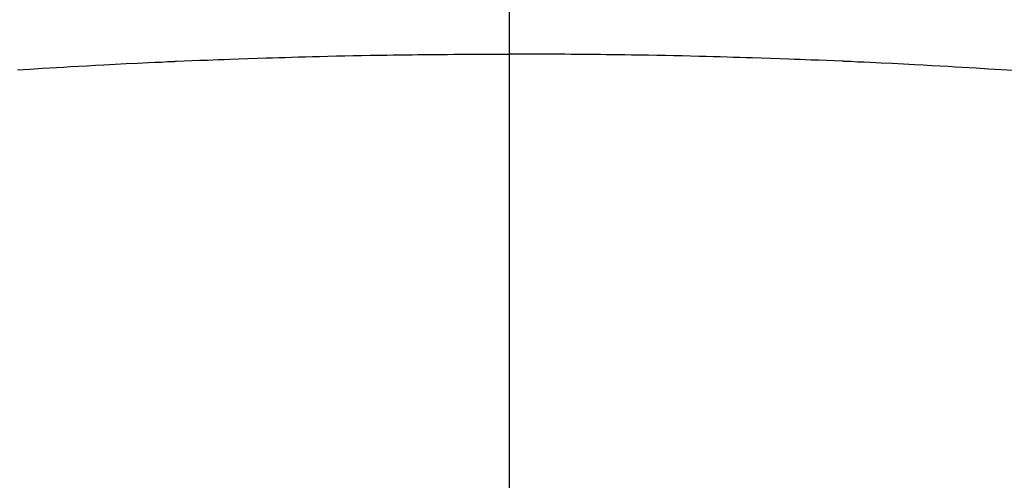
# Model space of a CAD drawing. Extents: x 0 to 26473, y -22065 to -13195.
# Drawn here: x 15817 to 15832, y -15366 to -15359 of the extents above; entities that cross this region are included whole.
import ezdxf

# ---------------------------------------------------------------- set-up
doc = ezdxf.new("R2010")
doc.units = 0
doc.header["$LTSCALE"] = 50
doc.header["$MEASUREMENT"] = 0
doc.linetypes.add('CENTER2', pattern=[1.125, 0.75, -0.125, 0.125, -0.125])
doc.layers.get('0').update_dxf_attribs({"linetype": 'CONTINUOUS'})
doc.layers.add('150-機器', color=8, linetype='CONTINUOUS')
doc.layers.add('160-文字', color=254, linetype='CONTINUOUS')
doc.styles.add('KH001', font='txt')
doc.dimstyles.new('KH1xx030', dxfattribs={"dimscale": 30, "dimtxt": 2, "dimasz": 0.6, "dimexe": 0.3, "dimexo": 1.2, "dimgap": 0.5, "dimtad": 3, "dimdec": 1, "dimdsep": 46, "dimlunit": 6, "dimtxsty": 'KH001', "dimblk": 'DOT', "dimcen": 1, "dimdle": 1, "dimclrd": 256, "dimclre": 256, "dimclrt": 256, "dimadec": 0, "dimazin": 0, "dimtfac": 1, "dimtdec": 1, "dimtix": 1, "dimtmove": 2, "dimatfit": 3, "dimldrblk": 'CLOSEDBLANK', "dimfxl": 1, "dimtolj": 1, "dimtzin": 0, "dimlwd": -1, "dimlwe": -1, "dimarcsym": 0})

# ---------------------------------------------------------------- blocks, each defined once
blk = doc.blocks.new('F402_H')
at = {"layer": '150-機器', "color": 161, "linetype": 'CENTER2'}
blk.add_line((0, 136.026), (0, -355.416), dxfattribs=at)
at = {"layer": '150-機器', "color": 13, "linetype": 'Continuous'}
for points in [[(-7.478, -259.811), (-7.293, -259.798), (-7.107, -259.787), (-6.921, -259.776), (-6.818, -259.77), (-6.715, -259.764), (-6.611, -259.758), (-6.508, -259.752), (-6.384, -259.745), (-6.26, -259.738), (-6.136, -259.731), (-6.011, -259.724), (-5.846, -259.715), (-5.68, -259.707), (-5.515, -259.699), (-5.349, -259.691), (-5.256, -259.687), (-5.162, -259.683), (-5.069, -259.678), (-4.975, -259.674), (-4.965, -259.674), (-4.955, -259.673), (-4.945, -259.673), (-4.934, -259.672), (-4.82, -259.667), (-4.706, -259.662), (-4.592, -259.658), (-4.477, -259.654), (-4.394, -259.651), (-4.311, -259.648), (-4.228, -259.644), (-4.145, -259.641), (-4.01, -259.636), (-3.875, -259.632), (-3.74, -259.627), (-3.605, -259.623), (-3.511, -259.62), (-3.417, -259.617), (-3.324, -259.614), (-3.23, -259.611), (-3.126, -259.608), (-3.022, -259.605), (-2.918, -259.603), (-2.814, -259.6), (-2.689, -259.597), (-2.564, -259.594), (-2.439, -259.592), (-2.314, -259.589), (-2.189, -259.587), (-2.064, -259.584), (-1.939, -259.582), (-1.814, -259.58), (-1.72, -259.579), (-1.626, -259.578), (-1.532, -259.576), (-1.439, -259.575), (-1.355, -259.574), (-1.272, -259.573), (-1.189, -259.572), (-1.105, -259.571), (-1.011, -259.57), (-0.917, -259.57), (-0.823, -259.569), (-0.729, -259.568), (-0.636, -259.568), (-0.542, -259.567), (-0.448, -259.567), (-0.354, -259.566), (-0.266, -259.566), (-0.177, -259.566), (-0.089, -259.566), (0, -259.566)], [(7.293, -259.798), (7.107, -259.787), (6.921, -259.776), (6.818, -259.77), (6.715, -259.764), (6.611, -259.758), (6.508, -259.752), (6.384, -259.745), (6.26, -259.738), (6.136, -259.731), (6.011, -259.724), (5.846, -259.715), (5.68, -259.707), (5.515, -259.699), (5.349, -259.691), (5.256, -259.687), (5.162, -259.683), (5.069, -259.678), (4.975, -259.674), (4.965, -259.674), (4.955, -259.673), (4.945, -259.673), (4.934, -259.672), (4.82, -259.667), (4.706, -259.662), (4.592, -259.658), (4.477, -259.654), (4.394, -259.651), (4.311, -259.648), (4.228, -259.644), (4.145, -259.641), (4.01, -259.636), (3.875, -259.632), (3.74, -259.627), (3.605, -259.623), (3.511, -259.62), (3.417, -259.617), (3.324, -259.614), (3.23, -259.611), (3.126, -259.608), (3.022, -259.605), (2.918, -259.603), (2.814, -259.6), (2.689, -259.597), (2.564, -259.594), (2.439, -259.592), (2.314, -259.589), (2.189, -259.587), (2.064, -259.584), (1.939, -259.582), (1.814, -259.58), (1.72, -259.579), (1.626, -259.578), (1.532, -259.576), (1.439, -259.575), (1.355, -259.574), (1.272, -259.573), (1.189, -259.572), (1.105, -259.571), (1.011, -259.57), (0.917, -259.57), (0.823, -259.569), (0.729, -259.568), (0.636, -259.568), (0.542, -259.567), (0.448, -259.567), (0.354, -259.566), (0.266, -259.566), (0.177, -259.566), (0.089, -259.566), (0, -259.566)]]:
    blk.add_lwpolyline(points, dxfattribs=at)
blk = doc.blocks.new('_ClosedBlank')
at = {"color": 0, "linetype": 'ByBlock', "lineweight": -2}
for p, q in [((-1, 0.16667), (0, 0)), ((-1, 0.16667), (-1, -0.16667)), ((0, 0), (-1, -0.16667))]:
    blk.add_line(p, q, dxfattribs=at)
blk = doc.blocks.new('_Dot')
at = {"color": 0, "linetype": 'ByBlock', "lineweight": -2}
blk.add_line((-0.5, 0), (-1, 0), dxfattribs=at)
at = {"color": 0, "linetype": 'ByBlock', "const_width": 0.5}
blk.add_lwpolyline([(-0.25, 0, 1), (0.25, 0, 1)], format="xyb", close=True, dxfattribs=at)

msp = doc.modelspace()

# ---------------------------------------------------------------- block references
at = {"layer": '150-機器', "xscale": -1}
msp.add_blockref('F402_H', (15824.28, -15099.866), dxfattribs=at)

# ---------------------------------------------------------------- leaders
at = {"layer": '160-文字', "annotation_type": 0, "has_hookline": 1, "hookline_direction": 1, "text_width": 1240.203}
msp.add_leader([(16284.28, -15082.887), (15699.82, -16674.043), (15681.82, -16674.043)], dimstyle='KH1xx030', override={"dimgap": 0.5, "dimtad": 1}, dxfattribs=at)
at = {"layer": '160-文字'}
msp.add_leader([(15944.288, -15100.058), (15249.731, -16352.656)], dimstyle='KH1xx030', override={"dimgap": 0.5, "dimtad": 1}, dxfattribs=at)

doc.saveas('drawing.dxf')
